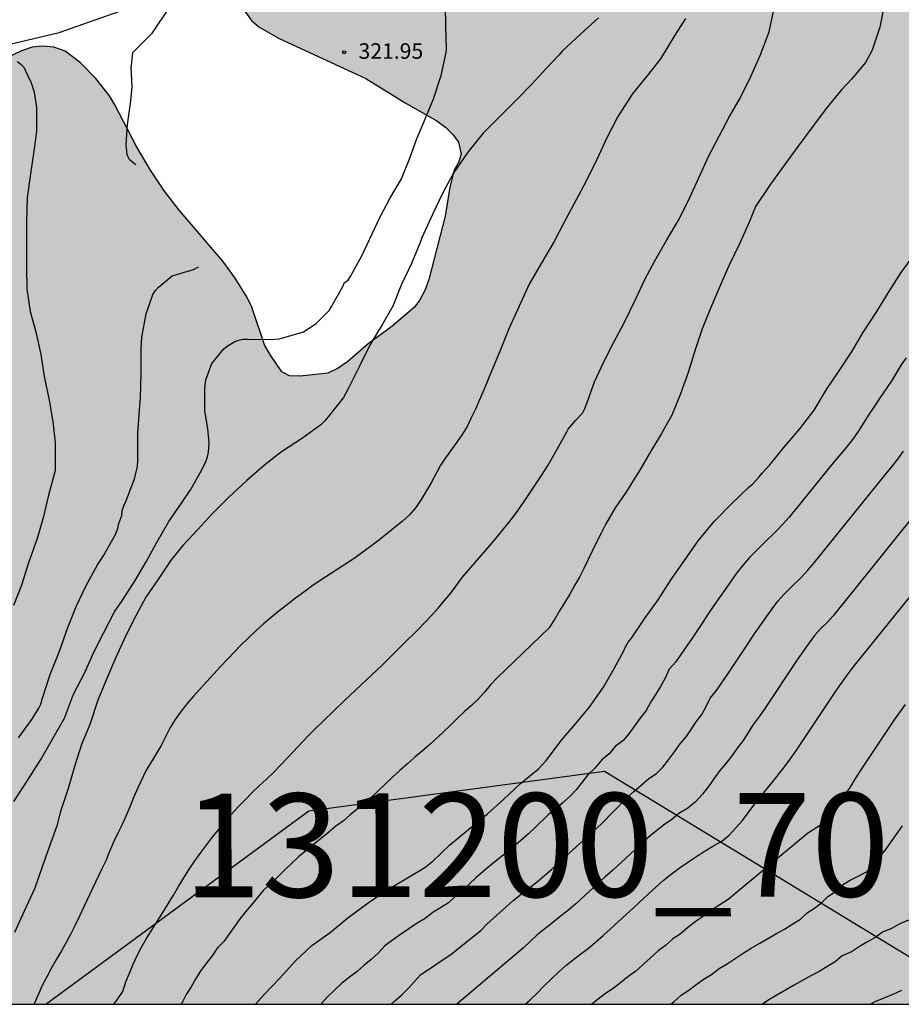
# Model space of a CAD drawing. Units: metres. Extents: x 589044 to 589394, y 4790040 to 4790291.
# Drawn here: x 589313 to 589356, y 4790040 to 4790088 of the extents above; entities that cross this region are included whole.
import ezdxf

# ---------------------------------------------------------------- set-up
doc = ezdxf.new("R2010")
doc.units = ezdxf.units.M
for name, color, linetype in [('010106', 9, 'Continuous'), ('020104', 34, 'Continuous'), ('020204', 9, 'Continuous'), ('020308', 9, 'Continuous'), ('060110', 9, 'Continuous'), ('100108', 63, 'Continuous'), ('130101', 9, 'Continuous'), ('130301', 9, 'Continuous'), ('990504', 63, 'Continuous')]:
    doc.layers.add(name, color=color, linetype=linetype)
doc.layers.add('020105', color=24, linetype='Continuous', lineweight=30)
doc.styles.add('ARIAL', font='ARIAL.TTF', dxfattribs={"height": 1})

# ---------------------------------------------------------------- blocks, each defined once
blk = doc.blocks.new('COTAPU')
blk.add_circle((0, 0), 0.075)

msp = doc.modelspace()

# ---------------------------------------------------------------- hatches: boundary and pattern name
at = {"layer": '990504'}
h = msp.add_hatch(color=256, dxfattribs=at)
h.paths.add_polyline_path([(589393.866, 4790072.634), (589393.865, 4790050.114), (589391.735, 4790050.117), (589390.439, 4790049.989), (589389.055, 4790049.293), (589387.535, 4790048.781), (589387.071, 4790048.565), (589386.631, 4790048.293), (589385.391, 4790047.325), (589384.575, 4790046.589), (589384.215, 4790046.173), (589383.375, 4790044.805), (589382.759, 4790043.941), (589382.255, 4790043.109), (589382.103, 4790042.725), (589381.999, 4790042.253), (589381.943, 4790041.453), (589381.831, 4790040.613), (589381.73, 4790040.192), (589307.698, 4790040.194), (589306.442, 4790040.767), (589305.13, 4790041.231), (589303.298, 4790041.727), (589302.29, 4790042.039), (589301.226, 4790042.431), (589296.714, 4790044.295), (589294.538, 4790045.071), (589293.674, 4790045.543), (589291.778, 4790046.815), (589291.434, 4790047.063), (589290.018, 4790048.295), (589289.258, 4790048.783), (589287.698, 4790049.423), (589286.346, 4790050.087), (589284.794, 4790050.559), (589282.938, 4790051.191), (589282.059, 4790051.543), (589281.307, 4790051.911), (589280.611, 4790052.327), (589280.331, 4790052.615), (589280.283, 4790053.015), (589279.843, 4790053.527), (589279.267, 4790054.959), (589278.987, 4790055.127), (589278.467, 4790055.135), (589278.139, 4790055.007), (589276.899, 4790054.055), (589276.083, 4790053.527), (589275.235, 4790053.087), (589274.787, 4790052.999), (589273.251, 4790053.015), (589272.827, 4790053.119), (589272.427, 4790053.343), (589271.267, 4790054.383), (589270.891, 4790054.799), (589270.259, 4790055.679), (589270.075, 4790056.039), (589269.779, 4790056.815), (589269.707, 4790057.407), (589269.707, 4790059.735), (589269.803, 4790061.039), (589270.299, 4790062.775), (589270.683, 4790063.455), (589270.923, 4790063.767), (589271.339, 4790064.431), (589271.635, 4790065.199), (589271.643, 4790065.615), (589271.835, 4790066.031), (589271.963, 4790066.455), (589272.203, 4790066.791), (589272.587, 4790067.079), (589273.779, 4790067.727), (589273.787, 4790068.559), (589273.611, 4790069.447), (589273.363, 4790069.839), (589272.995, 4790070.207), (589272.507, 4790070.503), (589272.131, 4790070.647), (589271.563, 4790070.751), (589270.995, 4790070.687), (589269.515, 4790070.023), (589268.995, 4790070.023), (589268.459, 4790070.103), (589268.091, 4790070.263), (589267.723, 4790070.487), (589267.035, 4790070.999), (589266.675, 4790071.335), (589266.307, 4790071.527), (589265.875, 4790071.527), (589265.379, 4790071.407), (589265.011, 4790071.239), (589263.803, 4790070.487), (589263.355, 4790070.303), (589262.899, 4790070.175), (589261.947, 4790070.055), (589260.06, 4790069.991), (589259.676, 4790069.871), (589259.26, 4790069.503), (589258.82, 4790069.215), (589257.052, 4790068.311), (589256.668, 4790068.031), (589256.3, 4790067.679), (589255.548, 4790066.807), (589255.052, 4790066.039), (589255.02, 4790065.591), (589255.148, 4790064.191), (589255.851, 4790062.367), (589256.235, 4790061.591), (589257.731, 4790059.447), (589258.387, 4790058.127), (589258.651, 4790057.311), (589258.659, 4790055.751), (589258.603, 4790054.823), (589258.419, 4790052.983), (589258.283, 4790052.567), (589257.739, 4790051.263), (589257.531, 4790050.887), (589256.728, 4790050.387), (589255.88, 4790049.699), (589254.736, 4790049.108), (589253.272, 4790048.468), (589252.064, 4790048.108), (589251.64, 4790048.052), (589250.368, 4790048.028), (589248.144, 4790048.044), (589247.104, 4790048.18), (589246.648, 4790048.3), (589246.208, 4790048.484), (589245.8, 4790048.716), (589242.769, 4790050.988), (589240.529, 4790052.876), (589240.057, 4790052.996), (589239.585, 4790053.012), (589236.865, 4790052.996), (589236.473, 4790052.892), (589236.097, 4790052.7), (589235.753, 4790052.396), (589235.489, 4790052.028), (589235.257, 4790051.588), (589234.889, 4790050.588), (589234.785, 4790050.092), (589234.745, 4790049.628), (589234.729, 4790047.076), (589234.625, 4790045.988), (589234.489, 4790045.556), (589234.281, 4790045.172), (589233.569, 4790044.012), (589233.017, 4790043.348), (589232.585, 4790042.956), (589231.617, 4790042.26), (589231.249, 4790042.068), (589230.873, 4790041.94), (589230.433, 4790041.86), (589228.753, 4790041.844), (589227.585, 4790041.876), (589226.337, 4790042.084), (589223.601, 4790042.916), (589222.305, 4790043.444), (589221.369, 4790044.036), (589220.953, 4790044.412), (589219.177, 4790046.22), (589218.217, 4790047.604), (589217.657, 4790048.588), (589216.753, 4790051.5), (589216.585, 4790052.98), (589216.562, 4790057.932), (589216.474, 4790058.364), (589216.306, 4790058.772), (589215.002, 4790061.3), (589214.33, 4790062.164), (589213.738, 4790063.076), (589212.146, 4790064.964), (589211.234, 4790066.244), (589209.61, 4790068.156), (589209.41, 4790068.508), (589209.218, 4790069.02), (589209.114, 4790069.548), (589209.09, 4790072.02), (589209.186, 4790072.972), (589209.442, 4790073.692), (589209.658, 4790074.06), (589210.01, 4790074.516), (589210.786, 4790075.292), (589211.554, 4790075.948), (589212.418, 4790076.436), (589213.626, 4790076.884), (589215.066, 4790077.26), (589215.626, 4790077.26), (589216.626, 4790077.156), (589217.034, 4790077.036), (589217.81, 4790076.7), (589219.594, 4790075.564), (589220.938, 4790074.916), (589221.802, 4790074.556), (589222.834, 4790074.531), (589223.346, 4790074.579), (589223.802, 4790074.723), (589224.186, 4790074.939), (589224.522, 4790075.203), (589225.234, 4790075.851), (589225.554, 4790076.243), (589225.81, 4790076.707), (589225.946, 4790077.219), (589225.962, 4790077.619), (589225.866, 4790078.795), (589225.706, 4790079.363), (589225.362, 4790080.107), (589223.938, 4790082.235), (589223.29, 4790083.299), (589222.994, 4790083.651), (589221.282, 4790085.435), (589220.618, 4790086.235), (589220.058, 4790087.123), (589219.682, 4790087.995), (589219.506, 4790088.835), (589219.49, 4790089.411), (589219.57, 4790090.643), (589219.698, 4790091.075), (589220.194, 4790092.235), (589220.858, 4790093.507), (589221.218, 4790094.507), (589221.258, 4790095.011), (589221.258, 4790095.499), (589221.09, 4790096.563), (589220.322, 4790099.091), (589219.986, 4790100.051), (589219.778, 4790100.451), (589219.498, 4790100.779), (589218.834, 4790101.387), (589218.69, 4790101.747), (589218.45, 4790102.019), (589217.242, 4790103.027), (589216.826, 4790103.195), (589216.442, 4790103.299), (589215.707, 4790103.643), (589214.691, 4790104.299), (589213.555, 4790105.139), (589212.443, 4790106.243), (589209.811, 4790108.331), (589209.163, 4790108.939), (589207.627, 4790110.659), (589207.395, 4790111.083), (589207.139, 4790112.027), (589206.907, 4790113.483), (589206.891, 4790113.955), (589206.899, 4790115.275), (589207.019, 4790116.659), (589207.251, 4790118.051), (589207.851, 4790119.283), (589208.475, 4790120.33), (589208.539, 4790120.786), (589208.459, 4790122.618), (589208.483, 4790124.29), (589208.627, 4790124.698), (589208.843, 4790125.05), (589209.723, 4790125.278), (589209.931, 4790125.85), (589209.967, 4790126.066), (589210.111, 4790126.246), (589210.763, 4790126.546), (589212.383, 4790127.562), (589213.631, 4790128.01), (589214.015, 4790128.254), (589214.319, 4790128.65), (589214.779, 4790129.474), (589214.879, 4790129.962), (589214.827, 4790130.414), (589214.527, 4790130.81), (589214.167, 4790131.138), (589213.723, 4790131.386), (589211.835, 4790132.038), (589209.471, 4790132.57), (589208.763, 4790132.85), (589207.979, 4790133.466), (589206.967, 4790133.954), (589205.771, 4790134.09), (589204.751, 4790134.146), (589203.592, 4790134.466), (589202.58, 4790134.886), (589202.152, 4790135.19), (589201.332, 4790136.142), (589201.144, 4790136.29), (589200.508, 4790136.638), (589199.496, 4790136.942), (589198.464, 4790137.182), (589197.5, 4790137.59), (589196.548, 4790138.238), (589195.684, 4790138.95), (589195.36, 4790139.326), (589195.26, 4790139.522), (589195.208, 4790139.726), (589195.208, 4790141.014), (589195.164, 4790141.55), (589195.08, 4790141.802), (589194.784, 4790142.306), (589194.1, 4790143.294), (589193.632, 4790144.314), (589193.268, 4790145.466), (589193.26, 4790145.786), (589193.376, 4790147.042), (589193.704, 4790148.054), (589193.964, 4790149.178), (589193.956, 4790149.702), (589193.904, 4790149.982), (589193.668, 4790150.578), (589193.352, 4790151.562), (589193.332, 4790152.274), (589193.384, 4790153.318), (589193.6, 4790154.29), (589194.096, 4790155.394), (589194.612, 4790156.358), (589194.94, 4790157.482), (589194.96, 4790160.882), (589195.1, 4790163.178), (589195.224, 4790164.146), (589195.696, 4790166.537), (589195.856, 4790167.897), (589196.62, 4790170.721), (589196.801, 4790171.817), (589196.801, 4790172.845), (589196.649, 4790174.009), (589196.365, 4790175.005), (589196.141, 4790175.381), (589195.677, 4790175.901), (589195.453, 4790175.985), (589194.945, 4790176.001), (589194.669, 4790175.949), (589193.037, 4790175.185), (589192.773, 4790175.129), (589192.489, 4790175.137), (589192.217, 4790175.229), (589191.905, 4790175.509), (589191.401, 4790176.305), (589191.273, 4790176.813), (589191.149, 4790177.921), (589190.821, 4790178.989), (589190.265, 4790179.973), (589188.853, 4790181.733), (589188.469, 4790182.101), (589187.641, 4790182.705), (589186.709, 4790183.225), (589185.137, 4790183.993), (589184.169, 4790184.341), (589182.021, 4790185.201), (589181.125, 4790185.645), (589180.225, 4790186.333), (589179.437, 4790187.417), (589179.241, 4790187.601), (589178.689, 4790187.973), (589178.245, 4790188.141), (589177.477, 4790188.265), (589176.313, 4790188.261), (589175.261, 4790188.129), (589174.125, 4790187.897), (589172.966, 4790187.777), (589171.886, 4790187.785), (589171.622, 4790187.829), (589171.118, 4790188.005), (589170.498, 4790188.349), (589170.342, 4790188.477), (589170.166, 4790188.673), (589170.138, 4790189.177), (589170.25, 4790189.461), (589170.398, 4790189.661), (589171.454, 4790190.693), (589171.998, 4790191.065), (589172.306, 4790191.213), (589174.398, 4790192.505), (589175.182, 4790193.229), (589175.506, 4790193.685), (589175.838, 4790194.497), (589175.882, 4790195.065), (589175.798, 4790196.093), (589175.702, 4790196.533), (589175.358, 4790197.469), (589174.774, 4790198.317), (589174.262, 4790198.917), (589174.086, 4790199.041), (589173.69, 4790199.085), (589173.482, 4790199.065), (589173.282, 4790198.985), (589171.278, 4790197.393), (589169.63, 4790196.249), (589168.742, 4790195.457), (589168.078, 4790194.945), (589167.11, 4790194.405), (589166.206, 4790193.981), (589165.118, 4790193.785), (589163.982, 4790193.825), (589163.718, 4790193.917), (589163.278, 4790194.205), (589162.382, 4790195.233), (589162.01, 4790195.721), (589161.754, 4790196.261), (589161.646, 4790196.717), (589161.51, 4790198.069), (589161.23, 4790199.157), (589160.882, 4790200.125), (589160.438, 4790200.937), (589159.922, 4790201.657), (589158.734, 4790202.957), (589158.574, 4790203.109), (589157.734, 4790203.617), (589156.798, 4790203.961), (589156.138, 4790204.049), (589153.85, 4790204.081), (589153.65, 4790204.145), (589153.262, 4790204.377), (589152.91, 4790204.721), (589152.762, 4790204.921), (589152.638, 4790205.129), (589152.462, 4790205.589), (589152.427, 4790205.841), (589152.415, 4790207.021), (589152.303, 4790207.445), (589152.015, 4790208.049), (589151.319, 4790208.741), (589150.987, 4790209.137), (589150.839, 4790209.377), (589150.647, 4790209.865), (589150.635, 4790210.373), (589150.707, 4790210.909), (589151.135, 4790212.161), (589151.571, 4790213.165), (589152.063, 4790214.101), (589152.707, 4790215.181), (589154.271, 4790217.201), (589155.755, 4790218.877), (589156.507, 4790219.617), (589158.847, 4790222.361), (589160.043, 4790223.917), (589161.387, 4790225.469), (589163.991, 4790227.98), (589165.799, 4790229.556), (589166.563, 4790230.3), (589167.275, 4790231.068), (589169.291, 4790233.592), (589169.939, 4790234.612), (589170.263, 4790235.224), (589170.451, 4790235.46), (589170.959, 4790235.88), (589171.891, 4790236.416), (589172.831, 4790236.892), (589174.739, 4790237.752), (589175.763, 4790238.288), (589177.675, 4790239.412), (589178.67, 4790240.056), (589178.954, 4790240.3), (589179.182, 4790240.536), (589179.802, 4790241.332), (589180.354, 4790242.216), (589180.534, 4790242.668), (589180.595, 4790243.16), (589180.591, 4790244.38), (589180.683, 4790245.348), (589180.975, 4790245.788), (589182.047, 4790246.827), (589183.151, 4790247.451), (589184.263, 4790248.011), (589186.362, 4790249.191), (589187.174, 4790249.895), (589187.346, 4790250.091), (589187.982, 4790251.071), (589187.974, 4790251.311), (589187.878, 4790251.567), (589187.367, 4790252.551), (589187.351, 4790252.843), (589187.439, 4790253.323), (589187.687, 4790253.687), (589189.391, 4790255.343), (589189.683, 4790255.743), (589190.187, 4790256.639), (589190.231, 4790256.867), (589190.151, 4790257.323), (589189.883, 4790257.795), (589189.163, 4790258.783), (589189.051, 4790259.031), (589189.015, 4790259.279), (589189.031, 4790259.531), (589189.163, 4790260.079), (589189.459, 4790260.671), (589190.083, 4790261.595), (589190.551, 4790262.127), (589191.415, 4790262.827), (589192.367, 4790263.483), (589193.299, 4790264.059), (589196.531, 4790265.703), (589198.474, 4790266.599), (589199.526, 4790267.175), (589200.182, 4790267.366), (589201.378, 4790267.474), (589202.442, 4790267.47), (589202.698, 4790267.43), (589203.414, 4790267.234), (589204.53, 4790266.77), (589206.374, 4790265.502), (589207.15, 4790264.87), (589208.886, 4790262.978), (589211.198, 4790260.134), (589212.762, 4790258.698), (589216.49, 4790255.098), (589218.302, 4790253.71), (589220.03, 4790252.023), (589222.909, 4790249.599), (589224.001, 4790248.115), (589224.333, 4790247.731), (589225.005, 4790246.983), (589225.709, 4790246.283), (589226.733, 4790245.047), (589227.409, 4790244.327), (589228.125, 4790243.699), (589229.113, 4790242.479), (589230.881, 4790240.595), (589231.741, 4790239.771), (589232.373, 4790239.055), (589233.661, 4790237.415), (589235.081, 4790235.791), (589235.589, 4790235.319), (589236.365, 4790234.671), (589237.389, 4790233.891), (589239.189, 4790232.927), (589240.069, 4790232.347), (589240.757, 4790231.975), (589242.952, 4790231.023), (589244.372, 4790230.619), (589244.624, 4790230.507), (589245.58, 4790229.999), (589246.056, 4790229.699), (589246.492, 4790229.363), (589247.204, 4790228.603), (589247.484, 4790228.195), (589247.708, 4790227.779), (589248.004, 4790226.983), (589248.056, 4790226.551), (589248.056, 4790225.135), (589248.104, 4790224.291), (589248.228, 4790223.635), (589248.228, 4790223.303), (589248.672, 4790222.087), (589249.44, 4790221.127), (589250.76, 4790219.831), (589251.108, 4790219.567), (589251.468, 4790219.371), (589253.868, 4790218.679), (589254.808, 4790218.343), (589255.508, 4790218.039), (589256.212, 4790217.623), (589256.688, 4790217.247), (589256.896, 4790216.911), (589257.012, 4790216.547), (589257.016, 4790215.335), (589257.068, 4790214.519), (589257.372, 4790213.943), (589257.808, 4790212.839), (589258.116, 4790212.315), (589258.836, 4790210.839), (589259.444, 4790209.423), (589259.7, 4790208.411), (589259.983, 4790207.863), (589259.995, 4790207.679), (589259.919, 4790207.055), (589259.503, 4790206.299), (589259.091, 4790205.871), (589258.419, 4790205.019), (589256.627, 4790202.255), (589256.511, 4790201.855), (589256.519, 4790201.563), (589256.615, 4790201.283), (589256.935, 4790200.919), (589257.623, 4790200.407), (589258.679, 4790199.795), (589259.739, 4790199.107), (589260.891, 4790198.575), (589262.319, 4790198.035), (589263.611, 4790198.007), (589264.631, 4790198.127), (589265.695, 4790198.383), (589267.075, 4790198.819), (589267.551, 4790198.919), (589267.979, 4790198.955), (589269.143, 4790198.951), (589270.327, 4790198.791), (589271.291, 4790198.611), (589272.223, 4790198.323), (589272.635, 4790198.127), (589273.035, 4790197.851), (589273.683, 4790197.107), (589274.291, 4790196.035), (589275.119, 4790194.103), (589275.639, 4790193.255), (589276.351, 4790192.455), (589277.143, 4790191.815), (589277.807, 4790191.555), (589278.783, 4790191.343), (589279.803, 4790191.183), (589280.815, 4790190.787), (589283.558, 4790188.923), (589284.61, 4790188.427), (589285.374, 4790188.211), (589285.634, 4790188.199), (589286.422, 4790188.307), (589286.69, 4790188.435), (589287.186, 4790188.771), (589287.85, 4790189.423), (589288.414, 4790190.255), (589288.826, 4790191.171), (589289.206, 4790192.219), (589289.602, 4790193.147), (589290.174, 4790194.959), (589290.726, 4790195.971), (589291.602, 4790196.935), (589292.43, 4790197.654), (589293.354, 4790198.338), (589295.202, 4790199.482), (589296.206, 4790200.314), (589297.13, 4790201.178), (589298.558, 4790203.126), (589299.374, 4790204.138), (589300.71, 4790205.71), (589301.51, 4790206.502), (589303.174, 4790207.658), (589305.138, 4790208.922), (589306.87, 4790210.17), (589308.562, 4790211.53), (589310.306, 4790212.794), (589312.11, 4790214.254), (589315.506, 4790217.161), (589316.318, 4790217.821), (589317.274, 4790218.521), (589318.294, 4790219.097), (589319.334, 4790219.513), (589320.222, 4790220.041), (589321.442, 4790220.617), (589324.182, 4790222.189), (589325.15, 4790222.621), (589327.234, 4790223.445), (589329.498, 4790224.433), (589332.598, 4790226.061), (589335.55, 4790227.825), (589338.39, 4790229.785), (589339.202, 4790230.489), (589340.098, 4790231.057), (589341.854, 4790232.04), (589343.678, 4790233.148), (589344.57, 4790233.612), (589345.578, 4790234.228), (589346.398, 4790234.844), (589348.586, 4790236.652), (589349.762, 4790237.516), (589351.538, 4790238.604), (589352.614, 4790239.332), (589354.566, 4790240.508), (589355.473, 4790241.008), (589357.509, 4790241.932), (589358.049, 4790242.092), (589358.341, 4790242.128), (589359.677, 4790242.144), (589360.709, 4790242.259), (589360.953, 4790241.907), (589361.109, 4790241.519), (589361.113, 4790238.651), (589361.149, 4790238.231), (589361.377, 4790237.887), (589361.701, 4790237.539), (589361.897, 4790237.487), (589362.309, 4790237.491), (589362.725, 4790237.567), (589363.305, 4790237.971), (589364.201, 4790238.703), (589365.713, 4790239.555), (589366.277, 4790239.783), (589366.893, 4790239.759), (589367.525, 4790239.595), (589368.545, 4790239.199), (589369.569, 4790238.603), (589370.009, 4790238.459), (589370.845, 4790238.467), (589371.065, 4790238.543), (589371.497, 4790238.835), (589371.681, 4790239.055), (589371.813, 4790239.315), (589371.929, 4790239.831), (589371.937, 4790241.911), (589371.853, 4790243.002), (589371.605, 4790245.062), (589371.277, 4790246.51), (589371.257, 4790247.642), (589371.385, 4790248.65), (589371.861, 4790249.734), (589372.361, 4790250.618), (589372.925, 4790251.47), (589373.541, 4790252.29), (589374.369, 4790253.074), (589375.177, 4790253.994), (589375.801, 4790254.822), (589376.677, 4790255.666), (589376.853, 4790255.798), (589377.521, 4790256.15), (589378.305, 4790256.102), (589378.509, 4790256.022), (589379.085, 4790255.69), (589379.413, 4790255.382), (589379.705, 4790254.982), (589380.229, 4790254.118), (589380.941, 4790253.234), (589381.261, 4790252.966), (589381.521, 4790252.806), (589381.997, 4790252.626), (589382.601, 4790252.546), (589383.113, 4790252.582), (589383.321, 4790252.65), (589383.689, 4790252.874), (589384.025, 4790253.19), (589384.177, 4790253.406), (589384.717, 4790254.438), (589385.605, 4790256.618), (589386.389, 4790257.69), (589386.881, 4790258.154), (589387.093, 4790258.278), (589387.333, 4790258.362), (589387.817, 4790258.45), (589388.813, 4790258.462), (589391.405, 4790258.01), (589391.981, 4790257.862), (589392.697, 4790257.854), (589393.153, 4790257.914), (589393.329, 4790257.986), (589393.87, 4790258.381), (589393.866, 4790091.165), (589390.688, 4790092.835), (589388.904, 4790094.171), (589388.528, 4790094.411), (589386.944, 4790095.251), (589386.089, 4790095.851), (589384.249, 4790097.411), (589383.057, 4790098.275), (589380.665, 4790099.339), (589379.617, 4790099.947), (589379.233, 4790100.115), (589377.665, 4790100.707), (589375.249, 4790101.291), (589372.617, 4790102.067), (589370.337, 4790103.211), (589368.113, 4790104.244), (589365.281, 4790105.772), (589364.745, 4790105.964), (589364.329, 4790106.06), (589362.961, 4790106.204), (589362.529, 4790106.18), (589362.177, 4790106.076), (589361.825, 4790105.876), (589361.569, 4790105.596), (589361.513, 4790105.244), (589361.513, 4790104.836), (589361.569, 4790104.324), (589361.737, 4790103.932), (589362.033, 4790103.58), (589362.409, 4790103.252), (589362.833, 4790102.948), (589363.353, 4790102.66), (589365.033, 4790101.868), (589365.433, 4790101.556), (589365.721, 4790101.252), (589366.001, 4790100.86), (589366.393, 4790100.116), (589366.729, 4790099.276), (589367.401, 4790098.268), (589367.665, 4790097.948), (589368.033, 4790097.604), (589368.481, 4790097.5), (589368.953, 4790097.524), (589369.393, 4790097.644), (589369.881, 4790097.836), (589371.289, 4790098.564), (589372.241, 4790098.86), (589373.545, 4790098.86), (589373.969, 4790098.668), (589377.017, 4790097.724), (589378.177, 4790097.243), (589382.849, 4790094.627), (589383.289, 4790094.259), (589383.569, 4790093.979), (589384.456, 4790092.899), (589385.528, 4790091.835), (589386.288, 4790090.94), (589387.088, 4790089.796), (589387.36, 4790089.5), (589387.512, 4790089.108), (589387.784, 4790088.796), (589388.328, 4790087.812), (589388.776, 4790086.812), (589389.096, 4790086.372), (589389.736, 4790085.292), (589390.168, 4790084.388), (589390.576, 4790083.396), (589392.104, 4790079.284), (589392.52, 4790078.356), (589393.064, 4790076.244), (589393.648, 4790074.308), (589393.672, 4790073.804)])
h.paths.add_polyline_path([(589264.178, 4790145.621), (589264.782, 4790146.441), (589265.354, 4790147.313), (589265.878, 4790148.164), (589266.886, 4790150.004), (589267.306, 4790151.084), (589268.482, 4790154.672), (589269.67, 4790159.54), (589270.07, 4790160.58), (589270.558, 4790161.636), (589272.702, 4790165.86), (589273.318, 4790166.864), (589274.682, 4790168.588), (589275.362, 4790169.384), (589275.994, 4790170.3), (589276.514, 4790171.332), (589277.158, 4790173.28), (589277.39, 4790174.359), (589277.762, 4790176.707), (589278.098, 4790177.919), (589278.206, 4790178.175), (589278.378, 4790178.463), (589278.682, 4790178.803), (589279.05, 4790179.063), (589279.686, 4790179.335), (589280.642, 4790179.395), (589281.622, 4790179.091), (589281.842, 4790178.971), (589283.566, 4790177.591), (589284.042, 4790177.015), (589284.762, 4790175.503), (589284.842, 4790174.619), (589284.33, 4790173.547), (589283.65, 4790172.691), (589282.758, 4790171.987), (589281.694, 4790171.411), (589280.706, 4790170.66), (589280.086, 4790169.912), (589279.506, 4790168.812), (589278.77, 4790166.732), (589278.378, 4790165.808), (589277.862, 4790164.8), (589277.378, 4790163.7), (589276.822, 4790162.692), (589275.53, 4790160.652), (589274.818, 4790159.368), (589274.734, 4790159.128), (589274.698, 4790158.384), (589274.742, 4790158.132), (589275.31, 4790156.556), (589275.362, 4790155.448), (589275.27, 4790154.924), (589274.494, 4790152.868), (589274.43, 4790152.624), (589274.39, 4790151.896), (589274.602, 4790150.832), (589275.926, 4790147.784), (589276.078, 4790147.312), (589276.142, 4790146.396), (589276.142, 4790146.128), (589276.094, 4790145.9), (589275.814, 4790145.484), (589275.006, 4790144.808), (589273.806, 4790144.14), (589272.814, 4790143.9), (589271.73, 4790143.752), (589269.33, 4790143.709), (589267.918, 4790143.285), (589267.278, 4790142.981), (589266.766, 4790142.605), (589266.326, 4790142.085), (589266.254, 4790141.857), (589265.558, 4790140.973), (589265.026, 4790140.493), (589264.214, 4790139.901), (589263.242, 4790139.437), (589262.774, 4790139.337), (589262.518, 4790139.337), (589262.262, 4790139.421), (589262.018, 4790139.585), (589261.85, 4790139.797), (589261.786, 4790139.993), (589261.77, 4790140.929), (589262.142, 4790142.065), (589262.574, 4790143.037), (589263.078, 4790143.921)], flags=0)
h.paths.add_polyline_path([(589287.892, 4790124.661), (589285.54, 4790124.885), (589284.284, 4790125.181), (589280.428, 4790126.269), (589278.988, 4790126.613), (589277.764, 4790126.821), (589276.908, 4790127.101), (589276.452, 4790127.365), (589276.124, 4790127.613), (589274.108, 4790129.373), (589273.636, 4790129.717), (589272.58, 4790130.365), (589272.124, 4790130.725), (589270.837, 4790132.101), (589270.141, 4790132.693), (589268.893, 4790133.461), (589267.413, 4790134.461), (589266.621, 4790134.885), (589262.853, 4790136.477), (589261.933, 4790136.693), (589261.429, 4790136.749), (589260.317, 4790136.765), (589259.853, 4790136.629), (589259.437, 4790136.197), (589258.869, 4790135.485), (589257.941, 4790134.685), (589257.669, 4790134.397), (589257.301, 4790133.925), (589257.101, 4790133.573), (589256.789, 4790132.733), (589256.541, 4790131.757), (589256.317, 4790130.381), (589256.373, 4790129.549), (589256.517, 4790129.053), (589256.789, 4790128.517), (589257.037, 4790128.157), (589257.669, 4790127.429), (589258.453, 4790126.725), (589259.349, 4790126.037), (589260.229, 4790125.293), (589261.133, 4790124.629), (589262.405, 4790123.877), (589263.085, 4790123.373), (589264.181, 4790122.341), (589264.821, 4790121.621), (589265.604, 4790120.613), (589266.196, 4790120.069), (589266.956, 4790119.685), (589267.436, 4790119.557), (589267.828, 4790119.541), (589268.196, 4790119.565), (589268.556, 4790119.709), (589269.74, 4790120.485), (589270.684, 4790120.349), (589271.196, 4790120.061), (589272.548, 4790119.085), (589273.572, 4790118.221), (589274.652, 4790117.013), (589275.476, 4790115.621), (589276.18, 4790114.541), (589276.628, 4790113.629), (589277.036, 4790112.925), (589277.324, 4790112.589), (589278.252, 4790111.685), (589279.3, 4790111.005), (589280.9, 4790110.533), (589282.004, 4790110.109), (589282.316, 4790109.925), (589282.596, 4790109.685), (589283.564, 4790108.765), (589283.988, 4790108.493), (589285.724, 4790107.701), (589286.524, 4790107.205), (589286.908, 4790107.101), (589287.316, 4790107.045), (589288.252, 4790107.069), (589289.763, 4790107.365), (589290.803, 4790107.525), (589291.267, 4790107.557), (589291.659, 4790107.525), (589292.075, 4790107.701), (589293.507, 4790108.077), (589294.579, 4790108.237), (589295.955, 4790108.381), (589297.219, 4790108.421), (589298.739, 4790108.333), (589299.827, 4790108.173), (589300.827, 4790107.973), (589303.419, 4790107.181), (589304.155, 4790106.789), (589304.851, 4790106.253), (589305.179, 4790105.853), (589305.467, 4790105.341), (589305.699, 4790104.749), (589305.811, 4790104.221), (589305.795, 4790103.717), (589305.587, 4790103.277), (589305.307, 4790102.989), (589304.955, 4790102.709), (589303.739, 4790101.925), (589301.211, 4790100.653), (589300.811, 4790100.229), (589300.667, 4790099.837), (589300.635, 4790099.381), (589300.747, 4790098.037), (589301.003, 4790097.565), (589301.363, 4790097.165), (589302.147, 4790096.437), (589304.483, 4790095.053), (589304.987, 4790094.813), (589305.507, 4790094.629), (589306.523, 4790094.357), (589307.467, 4790094.261), (589308.811, 4790094.285), (589309.219, 4790094.477), (589309.507, 4790094.765), (589309.811, 4790095.157), (589310.091, 4790095.645), (589310.299, 4790096.181), (589310.667, 4790097.629), (589310.907, 4790098.085), (589311.451, 4790098.877), (589311.859, 4790099.189), (589312.379, 4790099.413), (589312.907, 4790099.509), (589314.435, 4790099.501), (589314.931, 4790099.373), (589315.275, 4790099.165), (589316.339, 4790098.021), (589316.691, 4790097.757), (589317.218, 4790097.581), (589318.298, 4790097.309), (589319.37, 4790097.341), (589319.938, 4790097.469), (589321.146, 4790097.837), (589321.642, 4790098.117), (589322.098, 4790098.477), (589322.666, 4790099.101), (589323.17, 4790099.829), (589323.298, 4790100.229), (589323.33, 4790101.941), (589323.274, 4790102.917), (589323.098, 4790103.485), (589322.459, 4790104.7), (589321.907, 4790105.956), (589321.907, 4790106.964), (589322.027, 4790107.452), (589322.259, 4790107.892), (589322.595, 4790108.692), (589322.587, 4790109.1), (589322.411, 4790109.46), (589322.027, 4790109.676), (589321.523, 4790109.692), (589320.939, 4790109.54), (589320.539, 4790109.364), (589319.723, 4790108.884), (589318.915, 4790108.236), (589317.259, 4790106.621), (589316.371, 4790105.861), (589315.555, 4790105.245), (589314.323, 4790104.565), (589313.883, 4790104.453), (589313.427, 4790104.421), (589312.011, 4790104.533), (589310.579, 4790105.045), (589310.123, 4790105.245), (589309.211, 4790105.701), (589308.307, 4790106.301), (589307.451, 4790107.005), (589306.667, 4790107.765), (589305.971, 4790108.549), (589305.091, 4790109.701), (589304.931, 4790110.221), (589305.043, 4790110.653), (589305.411, 4790111.005), (589306.211, 4790111.469), (589307.179, 4790111.853), (589307.683, 4790111.973), (589310.251, 4790112.253), (589311.115, 4790112.485), (589311.611, 4790112.708), (589311.915, 4790113.012), (589312.059, 4790113.412), (589312.059, 4790113.844), (589312.035, 4790115.172), (589311.899, 4790115.684), (589311.483, 4790116.412), (589311.203, 4790116.78), (589310.891, 4790117.132), (589310.547, 4790117.444), (589310.179, 4790117.716), (589309.755, 4790117.964), (589308.811, 4790118.396), (589308.291, 4790118.58), (589307.187, 4790118.82), (589305.987, 4790118.916), (589305.395, 4790119.028), (589304.859, 4790119.228), (589302.499, 4790120.476), (589300.747, 4790121.564), (589299.908, 4790121.98), (589299.46, 4790122.132), (589298.052, 4790122.557), (589293.964, 4790123.573), (589292.516, 4790123.973), (589289.748, 4790124.469)], flags=0)
h.paths.add_polyline_path([(589307.595, 4790089.885), (589308.155, 4790090.013), (589308.731, 4790090.069), (589310.451, 4790090.109), (589311.395, 4790090.429), (589311.898, 4790090.693), (589313.226, 4790090.901), (589314.074, 4790091.117), (589314.466, 4790091.293), (589315.442, 4790092.013), (589316.354, 4790092.949), (589316.69, 4790093.237), (589317.042, 4790093.461), (589317.594, 4790093.629), (589318.45, 4790093.701), (589318.93, 4790093.693), (589319.874, 4790093.397), (589320.834, 4790092.941), (589321.738, 4790092.445), (589322.482, 4790091.877), (589322.802, 4790091.557), (589323.33, 4790090.821), (589323.578, 4790090.277), (589323.73, 4790088.661), (589323.898, 4790088.165), (589324.234, 4790087.693), (589324.586, 4790087.381), (589325.538, 4790086.837), (589329.746, 4790084.893), (589331.658, 4790083.725), (589333.186, 4790082.853), (589333.618, 4790082.525), (589333.97, 4790082.181), (589334.226, 4790081.813), (589334.354, 4790081.237), (589334.218, 4790080.845), (589334.01, 4790080.461), (589333.802, 4790079.645), (589333.586, 4790078.253), (589332.794, 4790075.181), (589332.594, 4790074.661), (589332.362, 4790074.213), (589332.106, 4790073.845), (589331.002, 4790072.917), (589329.874, 4790072.077), (589328.882, 4790071.229), (589328.426, 4790070.901), (589327.922, 4790070.661), (589326.578, 4790070.517), (589326.074, 4790070.541), (589325.706, 4790070.733), (589325.146, 4790071.541), (589324.858, 4790072.037), (589324.25, 4790073.853), (589324.026, 4790074.325), (589323.45, 4790075.245), (589322.85, 4790076.077), (589320.746, 4790078.541), (589320.042, 4790079.453), (589319.37, 4790080.461), (589318.682, 4790081.613), (589317.642, 4790083.629), (589317.378, 4790084.061), (589316.722, 4790084.893), (589315.986, 4790085.653), (589315.25, 4790086.213), (589314.69, 4790086.413), (589314.154, 4790086.453), (589313.65, 4790086.413), (589313.13, 4790086.237), (589312.13, 4790085.741), (589310.106, 4790084.845), (589309.234, 4790084.333), (589308.37, 4790083.909), (589307.45, 4790083.621), (589305.883, 4790083.573), (589305.411, 4790083.661), (589303.699, 4790084.349), (589301.803, 4790085.405), (589301.563, 4790086.221), (589301.563, 4790087.093), (589301.603, 4790087.533), (589301.803, 4790087.949), (589302.147, 4790088.221), (589302.611, 4790088.421), (589305.203, 4790089.221)], flags=0)

# ---------------------------------------------------------------- linework, layer by layer
at = {"layer": '010106', "flags": 128}
msp.add_lwpolyline([(589043.875, 4790040.199), (589393.865, 4790040.192), (589393.87, 4790290.185), (589043.88, 4790290.192)], close=True, dxfattribs=at)
at = {"layer": '020104', "flags": 128}
for points, elevation in [([(589312.766, 4790049.989), (589313.426, 4790051.001), (589314.074, 4790052.013), (589314.718, 4790053.133), (589315.208, 4790054.009), (589315.652, 4790055.161), (589316.194, 4790056.213), (589316.616, 4790057.155), (589317.088, 4790058.111), (589317.644, 4790059.175), (589317.958, 4790059.623), (589318.618, 4790060.649), (589319.152, 4790061.553), (589319.632, 4790062.449), (589320.248, 4790063.509), (589320.854, 4790064.387), (589321.296, 4790065.037), (589321.816, 4790065.971), (589322.034, 4790066.395), (589322.11, 4790066.619), (589322.16, 4790066.847), (589322.184, 4790067.077), (589322.186, 4790067.297), (589322.132, 4790068.001), (589321.98, 4790068.853), (589321.98, 4790069.938), (589322.026, 4790070.348), (589322.328, 4790071.136), (589322.884, 4790071.828), (589323.064, 4790071.968), (589323.438, 4790072.188), (589323.63, 4790072.262), (589323.838, 4790072.304), (589324.058, 4790072.314), (589325.082, 4790072.284), (589325.592, 4790072.328), (589326.752, 4790072.658), (589327.362, 4790073.058), (589327.978, 4790073.692), (589328.092, 4790073.884), (589328.638, 4790074.856), (589328.718, 4790075.042), (589328.896, 4790075.15), (589329.03, 4790075.358), (589329.572, 4790076.358), (589330.058, 4790077.396), (589330.446, 4790078.21), (589330.904, 4790079.1), (589331.468, 4790080.048), (589331.884, 4790081.048), (589332.198, 4790081.942), (589332.64, 4790082.972), (589333.014, 4790083.906), (589333.394, 4790085.036), (589333.638, 4790086.144), (589333.646, 4790086.346), (589333.61, 4790087.406), (589333.594, 4790088.422)], 321), ([(589317.586, 4790040.193), (589317.752, 4790040.407), (589318.02, 4790040.811), (589318.165, 4790041.275), (589318.343, 4790041.702), (589318.524, 4790042.128), (589318.719, 4790042.547), (589318.932, 4790042.958), (589319.162, 4790043.37), (589319.959, 4790044.622), (589320.218, 4790045.039), (589320.467, 4790045.459), (589320.717, 4790045.886), (589320.965, 4790046.295), (589321.213, 4790046.684), (589321.474, 4790047.076), (589321.758, 4790047.472), (589322.046, 4790047.862), (589322.341, 4790048.241), (589322.642, 4790048.618), (589322.955, 4790048.995), (589323.279, 4790049.371), (589323.606, 4790049.736), (589323.94, 4790050.082), (589324.275, 4790050.421), (589324.613, 4790050.742), (589324.953, 4790051.058), (589325.294, 4790051.388), (589325.636, 4790051.734), (589325.976, 4790052.085), (589326.986, 4790053.164), (589327.322, 4790053.51), (589327.671, 4790053.849), (589328.745, 4790054.873), (589330.561, 4790056.581), (589331.567, 4790057.601), (589332.262, 4790058.278), (589332.595, 4790058.62), (589332.919, 4790058.966), (589333.237, 4790059.318), (589333.546, 4790059.682), (589333.849, 4790060.048), (589334.409, 4790060.796), (589335.029, 4790061.523), (589335.96, 4790062.601), (589336.594, 4790063.367), (589336.89, 4790063.767), (589337.181, 4790064.171), (589337.454, 4790064.57), (589338.255, 4790065.774), (589338.52, 4790066.181), (589338.986, 4790066.995), (589339.452, 4790067.831), (589339.521, 4790067.956), (589339.873, 4790068.38), (589340.209, 4790068.74), (589340.321, 4790068.956), (589340.441, 4790069.252), (589340.793, 4790070.252), (589341.217, 4790071.18), (589341.721, 4790072.156), (589342.217, 4790073.1), (589342.785, 4790074.26), (589343.217, 4790075.188), (589343.705, 4790076.084), (589344.273, 4790077.108), (589344.881, 4790078.108), (589345.393, 4790079.148), (589345.881, 4790080.244), (589346.313, 4790081.156), (589346.801, 4790082.108), (589347.305, 4790083.06), (589347.817, 4790083.94), (589348.337, 4790084.995), (589348.777, 4790086.003), (589349.225, 4790087.139), (589349.449, 4790088.203)], 318), ([(589320.297, 4790088.362), (589319.409, 4790087.052), (589318.488, 4790086.136), (589318.408, 4790085.394), (589318.424, 4790085.146), (589318.466, 4790084.476), (589318.374, 4790083.694), (589318.232, 4790082.678), (589318.172, 4790081.708), (589318.222, 4790081.222), (589318.337, 4790081.003), (589318.657, 4790080.741)], 322), ([(589354.785, 4790088.507), (589354.553, 4790087.371), (589354.193, 4790086.267), (589353.865, 4790085.667), (589353.209, 4790084.875), (589352.689, 4790084.323), (589351.969, 4790083.451), (589351.257, 4790082.499), (589350.569, 4790081.556), (589349.961, 4790080.724), (589349.281, 4790079.788), (589348.561, 4790078.716), (589348.265, 4790077.988), (589347.785, 4790076.916), (589347.273, 4790075.852), (589346.865, 4790074.932), (589346.409, 4790073.836), (589345.985, 4790072.804), (589345.657, 4790071.836), (589345.305, 4790070.692), (589344.937, 4790069.66), (589344.521, 4790068.636), (589344.025, 4790067.748), (589343.457, 4790066.812), (589342.929, 4790065.908), (589342.853, 4790065.784), (589342.593, 4790065.364), (589342.33, 4790064.949), (589341.785, 4790064.156), (589341.325, 4790063.356), (589341.104, 4790062.936), (589340.89, 4790062.504), (589340.681, 4790062.075), (589340.281, 4790061.232), (589340.059, 4790060.821), (589339.831, 4790060.411), (589339.599, 4790060.003), (589339.097, 4790059.196), (589338.853, 4790058.768), (589338.587, 4790058.357), (589336.088, 4790055.951), (589335.749, 4790055.606), (589335.477, 4790055.26), (589335.177, 4790054.928), (589334.85, 4790054.616), (589334.503, 4790054.308), (589334.154, 4790053.988), (589333.821, 4790053.653), (589333.489, 4790053.339), (589332.835, 4790052.74), (589332.492, 4790052.434), (589332.117, 4790052.123), (589331.762, 4790051.797), (589331.389, 4790051.476), (589331.034, 4790051.153), (589330.333, 4790050.481), (589329.996, 4790050.165), (589329.681, 4790049.875), (589329.343, 4790049.607), (589328.999, 4790049.346), (589328.673, 4790049.058), (589328.308, 4790048.796), (589327.967, 4790048.51), (589327.205, 4790047.894), (589326.512, 4790047.315), (589326.169, 4790046.997), (589325.827, 4790046.674), (589325.489, 4790046.338), (589325.147, 4790046.012), (589324.812, 4790045.7), (589324.518, 4790045.341), (589324.238, 4790044.991), (589323.952, 4790044.664), (589323.682, 4790044.33), (589322.9, 4790043.232), (589322.593, 4790042.912), (589322.335, 4790042.536), (589322.038, 4790042.154), (589321.755, 4790041.775), (589321.534, 4790041.403), (589321.328, 4790041.029), (589321.085, 4790040.663), (589320.893, 4790040.274), (589320.845, 4790040.193)], 317), ([(589345.185, 4790087.795), (589344.657, 4790086.988), (589343.969, 4790085.844), (589343.321, 4790085.004), (589342.609, 4790084.14), (589341.897, 4790083.028), (589341.385, 4790082.036), (589340.897, 4790080.988), (589340.401, 4790079.972), (589339.905, 4790079.036), (589339.313, 4790077.932), (589338.841, 4790077.028), (589338.217, 4790075.956), (589337.641, 4790074.956), (589337.153, 4790073.908), (589336.657, 4790072.812), (589336.201, 4790071.676), (589335.745, 4790070.572), (589335.573, 4790070.165), (589335.396, 4790069.744), (589335.229, 4790069.34), (589335.045, 4790068.933), (589334.837, 4790068.507), (589334.644, 4790068.087), (589334.405, 4790067.704), (589334.146, 4790067.329), (589333.591, 4790066.581), (589333.338, 4790066.192), (589332.901, 4790065.374), (589332.665, 4790064.972), (589332.425, 4790064.572), (589332.17, 4790064.182), (589331.855, 4790063.832), (589331.502, 4790063.504), (589331.124, 4790063.192), (589330.744, 4790062.885), (589330.362, 4790062.588), (589329.978, 4790062.292), (589329.185, 4790061.717), (589328.363, 4790061.186), (589327.554, 4790060.655), (589327.155, 4790060.379), (589326.759, 4790060.095), (589326.362, 4790059.804), (589325.966, 4790059.502), (589325.573, 4790059.197), (589324.813, 4790058.557), (589324.447, 4790058.22), (589324.083, 4790057.878), (589323.728, 4790057.537), (589323.075, 4790056.854), (589322.744, 4790056.499), (589321.433, 4790055.077), (589321.131, 4790054.712), (589320.835, 4790054.339), (589320.558, 4790053.936), (589320.296, 4790053.529), (589320.089, 4790053.109), (589319.877, 4790052.692), (589319.641, 4790052.288), (589319.392, 4790051.891), (589319.153, 4790051.489), (589318.754, 4790050.643), (589318.564, 4790050.206), (589318.382, 4790049.753), (589318.196, 4790049.305), (589317.992, 4790048.878), (589317.784, 4790048.455), (589317.579, 4790048.026), (589317.39, 4790047.572), (589317.2, 4790047.123), (589317.001, 4790046.696), (589316.15, 4790044.905), (589315.943, 4790044.454), (589315.733, 4790044.014), (589315.519, 4790043.595), (589315.299, 4790043.184), (589315.065, 4790042.778), (589314.825, 4790042.372), (589314.589, 4790041.955), (589314.357, 4790041.526), (589314.14, 4790041.093), (589313.948, 4790040.653), (589313.75, 4790040.22), (589313.737, 4790040.194)], 319), ([(589312.928, 4790085.718), (589313.104, 4790085.58), (589313.246, 4790085.438), (589313.422, 4790085.062), (589313.61, 4790084.682), (589313.742, 4790084.232), (589313.856, 4790083.492), (589313.866, 4790082.352), (589313.728, 4790081.384), (589313.564, 4790080.294), (589313.412, 4790079.152), (589313.384, 4790077.968), (589313.384, 4790076.96), (589313.384, 4790075.748), (589313.392, 4790074.741), (589313.55, 4790073.647), (589313.828, 4790072.655), (589314.066, 4790071.567), (589314.23, 4790070.511), (589314.476, 4790069.361), (589314.652, 4790068.315), (589314.756, 4790067.313), (589314.76, 4790066.205), (589314.756, 4790065.959), (589314.434, 4790064.781), (589314.184, 4790063.679), (589313.9, 4790062.689), (589313.496, 4790061.563), (589313.14, 4790060.425), (589312.754, 4790059.447)], 323), ([(589324.426, 4790040.193), (589324.847, 4790040.667), (589325.583, 4790041.435), (589326.383, 4790042.315), (589327.145, 4790043.029), (589328.029, 4790043.663), (589328.879, 4790044.371), (589329.867, 4790045.099), (589330.735, 4790045.691), (589331.687, 4790046.249), (589332.595, 4790046.791), (589332.997, 4790047.113), (589333.795, 4790047.883), (589334.717, 4790048.651), (589335.631, 4790049.387), (589336.415, 4790050.089), (589337.213, 4790050.851), (589338.083, 4790051.569), (589338.459, 4790051.963), (589339.203, 4790052.939), (589339.883, 4790053.757), (589340.525, 4790054.529), (589341.223, 4790055.51), (589341.735, 4790056.398), (589342.197, 4790057.258), (589342.283, 4790057.45), (589342.421, 4790057.678), (589342.569, 4790057.878), (589343.239, 4790058.846), (589343.861, 4790059.728), (589344.483, 4790060.696), (589345.139, 4790061.626), (589345.795, 4790062.574), (589346.569, 4790063.51), (589346.592, 4790063.534), (589347.401, 4790064.354), (589348.255, 4790065.18), (589348.419, 4790065.304), (589348.731, 4790065.654), (589348.885, 4790065.83), (589349.251, 4790066.24), (589349.931, 4790067.074), (589350.701, 4790067.98), (589351.393, 4790068.878), (589351.981, 4790069.884), (589352.563, 4790070.732), (589353.229, 4790071.726), (589353.733, 4790072.606), (589354.417, 4790073.64), (589355.031, 4790074.646), (589355.593, 4790075.534), (589356.197, 4790076.356)], 316), ([(589312.996, 4790053.065), (589313.638, 4790053.939), (589313.97, 4790054.493), (589314.066, 4790054.691), (589314.138, 4790054.929), (589314.514, 4790056.117), (589314.964, 4790057.241), (589315.372, 4790058.393), (589315.796, 4790059.425), (589316.24, 4790060.377), (589316.81, 4790061.407), (589317.106, 4790061.879), (589317.692, 4790062.913), (589317.792, 4790063.181), (589317.838, 4790063.409), (589317.98, 4790063.799), (589317.992, 4790064.015), (589318.072, 4790064.259), (589318.166, 4790064.465), (589318.592, 4790065.565), (589318.74, 4790066.165), (589318.752, 4790066.459), (589318.752, 4790067.759), (589318.824, 4790068.889), (589318.874, 4790069.469), (589318.908, 4790070.669), (589318.908, 4790071.862), (589318.938, 4790072.41), (589319.156, 4790073.526), (589319.474, 4790074.464), (589319.604, 4790074.654), (589319.754, 4790074.826), (589320.402, 4790075.366), (589321.444, 4790075.678), (589321.676, 4790075.804)], 322), ([(589330.979, 4790040.193), (589331.131, 4790040.347), (589331.485, 4790040.642), (589331.809, 4790040.966), (589332.103, 4790041.294), (589332.396, 4790041.608), (589333.877, 4790042.617), (589335.297, 4790043.754), (589335.615, 4790044.072), (589336.503, 4790044.878), (589336.871, 4790045.196), (589337.253, 4790045.507), (589338.03, 4790046.127), (589338.377, 4790046.415), (589338.708, 4790046.707), (589339.4, 4790047.338), (589339.74, 4790047.657), (589340.426, 4790048.262), (589341.096, 4790048.875), (589342.36, 4790050.174), (589342.692, 4790050.462), (589343.047, 4790050.773), (589343.405, 4790051.092), (589343.781, 4790051.344), (589344.085, 4790051.641), (589344.364, 4790051.988), (589344.646, 4790052.376), (589344.929, 4790052.774), (589345.212, 4790053.109), (589345.453, 4790053.465), (589345.689, 4790053.828), (589345.96, 4790054.181), (589346.191, 4790054.611), (589346.369, 4790054.98), (589346.678, 4790055.346), (589347.211, 4790056.11), (589348.015, 4790057.317), (589348.542, 4790058.121), (589349.089, 4790058.896), (589349.363, 4790059.29), (589349.638, 4790059.649), (589349.938, 4790059.996), (589350.275, 4790060.338), (589350.758, 4790060.806), (589351.079, 4790061.15), (589351.386, 4790061.515), (589354.819, 4790065.757), (589355.127, 4790066.131), (589355.427, 4790066.507), (589355.703, 4790066.892)], 314), ([(589357.266, 4790065.107), (589352.299, 4790058.955), (589352.006, 4790058.611), (589351.712, 4790058.33), (589351.408, 4790058.002), (589351.147, 4790057.648), (589350.598, 4790056.871), (589348.969, 4790054.425), (589348.702, 4790054.032), (589348.411, 4790053.655), (589348.188, 4790053.287), (589347.959, 4790052.924), (589347.675, 4790052.553), (589347.419, 4790052.183), (589347.138, 4790051.828), (589346.841, 4790051.476), (589346.554, 4790051.085), (589346.287, 4790050.712), (589345.993, 4790050.34), (589345.661, 4790049.969), (589345.285, 4790049.656), (589344.859, 4790049.411), (589344.527, 4790049.12), (589344.111, 4790048.848), (589343.379, 4790048.248), (589341.659, 4790046.656), (589341.304, 4790046.346), (589340.957, 4790046.021), (589339.895, 4790045.049), (589339.554, 4790044.754), (589339.057, 4790044.363), (589338.685, 4790044.065), (589338.325, 4790043.782), (589338.008, 4790043.524), (589337.688, 4790043.231), (589337.359, 4790042.921), (589334.145, 4790040.193)], 313), ([(589337.446, 4790040.193), (589337.672, 4790040.398), (589338.02, 4790040.737), (589338.363, 4790041.08), (589338.707, 4790041.417), (589339.056, 4790041.746), (589339.409, 4790042.059), (589339.768, 4790042.348), (589340.128, 4790042.632), (589340.475, 4790042.89), (589340.843, 4790043.194), (589341.205, 4790043.507), (589342.668, 4790044.845), (589343.405, 4790045.537), (589344.11, 4790046.169), (589344.487, 4790046.469), (589344.876, 4790046.762), (589345.27, 4790047.044), (589345.672, 4790047.311), (589346.079, 4790047.572), (589346.503, 4790047.82), (589346.93, 4790048.065), (589347.283, 4790048.361), (589347.608, 4790048.71), (589347.93, 4790049.069), (589348.208, 4790049.439), (589348.476, 4790049.813), (589348.761, 4790050.181), (589349.367, 4790050.904), (589349.661, 4790051.28), (589349.953, 4790051.66), (589350.237, 4790052.035), (589350.51, 4790052.418), (589352.437, 4790055.307), (589352.711, 4790055.701), (589352.985, 4790056.089), (589353.278, 4790056.476), (589359.814, 4790064.576)], 312), ([(589355.779, 4790054.672), (589355.246, 4790053.921), (589354.708, 4790053.104), (589353.615, 4790051.465), (589353.356, 4790051.058), (589353.148, 4790050.705), (589352.901, 4790050.352), (589352.646, 4790049.995), (589352.366, 4790049.624), (589352.082, 4790049.253), (589351.794, 4790048.905), (589351.063, 4790048.447), (589347.243, 4790045.259), (589346.837, 4790045.001), (589346.426, 4790044.725), (589346.036, 4790044.433), (589345.643, 4790044.179), (589345.281, 4790043.888), (589344.927, 4790043.572), (589344.562, 4790043.356), (589344.219, 4790043.032), (589343.856, 4790042.775), (589342.781, 4790041.79), (589342.396, 4790041.526), (589342.045, 4790041.228), (589341.688, 4790040.961), (589341.326, 4790040.721), (589340.966, 4790040.437), (589340.666, 4790040.193)], 311), ([(589355.936, 4790044.248), (589355.527, 4790044.07), (589355.124, 4790043.859), (589354.688, 4790043.675), (589354.365, 4790043.426), (589353.97, 4790043.21), (589353.572, 4790042.978), (589353.195, 4790042.719), (589352.745, 4790042.535), (589352.405, 4790042.243), (589351.998, 4790042.008), (589351.629, 4790041.782), (589351.227, 4790041.563), (589350.398, 4790041.098), (589349.594, 4790040.64), (589349.209, 4790040.408), (589348.889, 4790040.193)], 309), ([(589354.087, 4790040.193), (589354.329, 4790040.333), (589355.202, 4790040.689), (589355.624, 4790040.877)], 308)]:
    msp.add_lwpolyline(points, dxfattribs=dict(at, elevation=elevation))
at = {"layer": '020105', "flags": 128}
for points, elevation in [([(589340.974, 4790087.828), (589340.126, 4790087.056), (589339.226, 4790086.206), (589339.08, 4790086.036), (589338.452, 4790085.374), (589337.752, 4790084.61), (589337.044, 4790083.872), (589336.252, 4790083.084), (589335.416, 4790082.25), (589334.682, 4790081.342), (589333.96, 4790080.3), (589333.446, 4790079.34), (589332.972, 4790078.332), (589332.544, 4790077.38), (589332.454, 4790077.194), (589332.374, 4790076.972), (589331.956, 4790075.958), (589331.458, 4790074.918), (589331.05, 4790073.904), (589330.62, 4790073.146), (589330.556, 4790073.034), (589329.962, 4790072.056), (589329.44, 4790071.002), (589328.904, 4790069.916), (589328.668, 4790069.49), (589327.932, 4790068.558), (589327.77, 4790068.36), (589327.584, 4790068.176), (589326.704, 4790067.528), (589325.676, 4790066.87), (589324.878, 4790066.233), (589324.008, 4790065.491), (589323.13, 4790064.665), (589322.34, 4790063.875), (589321.626, 4790063.109), (589320.922, 4790062.337), (589320.366, 4790061.653), (589319.712, 4790060.687), (589319.142, 4790059.853), (589318.65, 4790058.943), (589318.184, 4790058.039), (589317.672, 4790056.911), (589317.256, 4790055.927), (589316.828, 4790054.869), (589316.43, 4790053.695), (589316.03, 4790052.741), (589315.704, 4790051.715), (589315.392, 4790050.613), (589315.014, 4790049.505), (589314.838, 4790048.805), (589314.474, 4790047.785), (589314.117, 4790046.783), (589313.781, 4790045.795), (589313.273, 4790044.687), (589312.803, 4790043.663)], 320), ([(589355.835, 4790071.407), (589355.583, 4790071.075), (589355.347, 4790070.665), (589355.106, 4790070.269), (589354.579, 4790069.486), (589354.301, 4790069.078), (589354.029, 4790068.671), (589353.519, 4790067.852), (589353.241, 4790067.466), (589352.942, 4790067.091), (589352.309, 4790066.336), (589350.469, 4790064.062), (589350.175, 4790063.71), (589349.891, 4790063.383), (589349.576, 4790063.06), (589348.905, 4790062.408), (589348.568, 4790062.073), (589348.267, 4790061.76), (589347.982, 4790061.432), (589347.633, 4790061.011), (589347.086, 4790060.222), (589346.54, 4790059.447), (589346.277, 4790059.046), (589346.018, 4790058.643), (589345.509, 4790057.878), (589344.986, 4790057.136), (589344.707, 4790056.733), (589344.398, 4790056.368), (589344.194, 4790055.934), (589343.977, 4790055.531), (589343.753, 4790055.166), (589343.514, 4790054.792), (589343.274, 4790054.376), (589342.971, 4790053.995), (589342.445, 4790053.257), (589342.168, 4790052.937), (589341.792, 4790052.645), (589341.491, 4790052.283), (589341.145, 4790051.989), (589340.827, 4790051.606), (589340.465, 4790051.278), (589339.907, 4790050.546), (589339.625, 4790050.25), (589339.29, 4790049.946), (589338.939, 4790049.648), (589338.576, 4790049.349), (589337.913, 4790048.718), (589337.596, 4790048.428), (589337.229, 4790048.099), (589336.883, 4790047.796), (589336.544, 4790047.528), (589335.794, 4790046.926), (589335.41, 4790046.606), (589335.063, 4790046.305), (589334.406, 4790045.673), (589334.049, 4790045.376), (589333.741, 4790045.085), (589332.99, 4790044.617), (589332.623, 4790044.34), (589332.227, 4790044.107), (589331.831, 4790043.842), (589331.424, 4790043.565), (589331.047, 4790043.291), (589330.676, 4790043.018), (589330.344, 4790042.668), (589330.005, 4790042.359), (589329.651, 4790042.064), (589329.329, 4790041.772), (589328.961, 4790041.508), (589328.597, 4790041.216), (589328.24, 4790040.881), (589327.911, 4790040.551), (589327.586, 4790040.193)], 315), ([(589344.466, 4790040.193), (589344.617, 4790040.314), (589344.972, 4790040.64), (589345.343, 4790040.875), (589345.674, 4790041.135), (589346.038, 4790041.385), (589346.44, 4790041.623), (589346.805, 4790041.923), (589347.193, 4790042.144), (589347.58, 4790042.397), (589347.964, 4790042.664), (589348.351, 4790042.908), (589348.765, 4790043.148), (589349.574, 4790043.608), (589349.961, 4790043.822), (589350.364, 4790044.079), (589350.735, 4790044.3), (589351.043, 4790044.605), (589351.405, 4790044.829), (589351.738, 4790045.099), (589352.052, 4790045.393), (589352.406, 4790045.617), (589352.705, 4790045.926), (589353.086, 4790046.163), (589353.516, 4790046.377), (589353.915, 4790046.593), (589354.245, 4790046.934), (589354.561, 4790047.307), (589354.841, 4790047.664), (589355.107, 4790048.029), (589355.656, 4790048.805)], 310)]:
    msp.add_lwpolyline(points, dxfattribs=dict(at, elevation=elevation))
at = {"layer": '060110'}
msp.add_polyline3d([(589310.252, 4790086.009, 322.873), (589314.95, 4790087.108, 322.297), (589322.232, 4790089.696, 321.787)], dxfattribs=at)
at = {"layer": '100108', "elevation": 328.05, "flags": 128}
msp.add_lwpolyline([(589323.898, 4790088.165), (589324.234, 4790087.693), (589324.586, 4790087.381), (589325.538, 4790086.837), (589329.746, 4790084.893), (589331.658, 4790083.725), (589333.186, 4790082.853), (589333.618, 4790082.525), (589333.97, 4790082.181), (589334.226, 4790081.813), (589334.354, 4790081.237), (589334.218, 4790080.845), (589334.01, 4790080.461), (589333.802, 4790079.645), (589333.586, 4790078.253), (589332.794, 4790075.181), (589332.594, 4790074.661), (589332.362, 4790074.213), (589332.106, 4790073.845), (589331.002, 4790072.917), (589329.874, 4790072.077), (589328.882, 4790071.229), (589328.426, 4790070.901), (589327.922, 4790070.661), (589326.578, 4790070.517), (589326.074, 4790070.541), (589325.706, 4790070.733), (589325.146, 4790071.541), (589324.858, 4790072.037), (589324.25, 4790073.853), (589324.026, 4790074.325), (589323.45, 4790075.245), (589322.85, 4790076.077), (589320.746, 4790078.541), (589320.042, 4790079.453), (589319.37, 4790080.461), (589318.682, 4790081.613), (589317.642, 4790083.629), (589317.378, 4790084.061), (589316.722, 4790084.893), (589315.986, 4790085.653), (589315.25, 4790086.213), (589314.69, 4790086.413), (589314.154, 4790086.453), (589313.65, 4790086.413), (589313.13, 4790086.237), (589312.13, 4790085.741)], dxfattribs=at)
at = {"layer": '130101'}
msp.add_polyline3d([(589314.318, 4790040.193, 325.81), (589327.01, 4790049.54, 325.81), (589341.27, 4790051.45, 325.81), (589359.757, 4790040.193, 325.81)], dxfattribs=at)

# ---------------------------------------------------------------- block references
at = {"layer": '020204', "rotation": 359.9987685839998}
msp.add_blockref('COTAPU', (589328.708, 4790086.162, 321.952), dxfattribs=at)

# ---------------------------------------------------------------- texts
at = {"layer": '020308', "style": 'ARIAL'}
msp.add_text('321.95', height=0.75, rotation=359.9988, dxfattribs=at).set_placement((589329.4, 4790085.845, 321.943))
at = {"layer": '130301', "style": 'ARIAL'}
msp.add_text('131200_70', height=5, rotation=0.0644, dxfattribs=at).set_placement((589320.934, 4790045.361))

doc.saveas('drawing.dxf')
